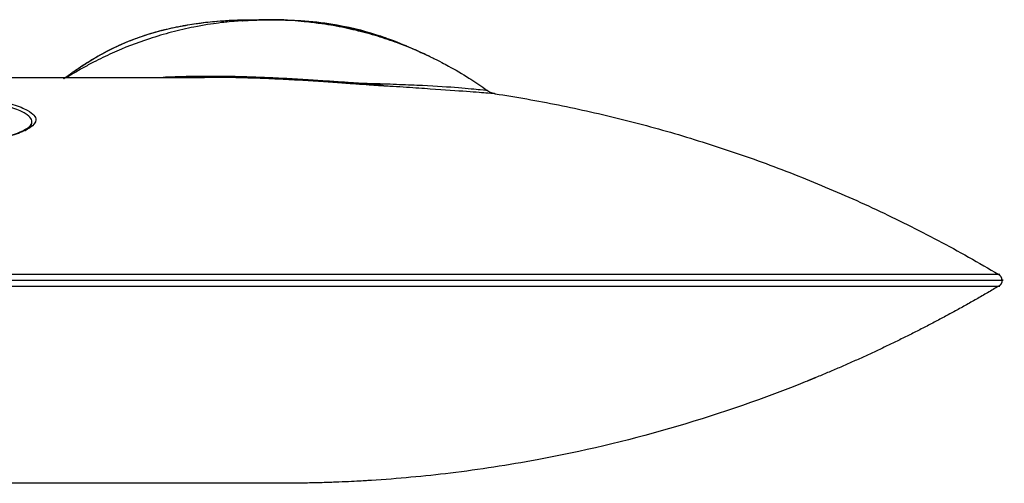
# Model space of a CAD drawing. Units: millimetres. Extents: x 340 to 1367, y 142 to 815.
# Drawn here: x 1338 to 1367, y 776 to 789 of the extents above; entities that cross this region are included whole.
import ezdxf

# ---------------------------------------------------------------- set-up
doc = ezdxf.new("R2010")
doc.units = ezdxf.units.MM
doc.layers.add('Make2D$可见线$曲线', color=7, linetype='Continuous', true_color=0x000000)
doc.layers.add('Make2D$可见线$正切线', color=7, linetype='Continuous', true_color=0x000000)

msp = doc.modelspace()

# ---------------------------------------------------------------- linework, layer by layer
at = {"layer": 'Make2D$可见线$曲线', "color": 7, "lineweight": -3}
for points, knots in [([(1339.336, 787.71), (1339.34, 787.713), (1339.344, 787.716), (1339.387, 787.747), (1339.431, 787.779), (1339.529, 787.848), (1339.573, 787.879), (1339.61, 787.905), (1339.716, 787.978), (1339.814, 788.044), (1339.924, 788.115), (1340.017, 788.175), (1340.118, 788.238), (1340.234, 788.308), (1340.395, 788.403), (1340.569, 788.501), (1340.785, 788.607), (1340.958, 788.692), (1341.144, 788.774), (1341.52, 788.921), (1341.702, 788.984), (1341.886, 789.04), (1342.168, 789.126), (1342.417, 789.187), (1342.861, 789.279), (1343.036, 789.308), (1343.204, 789.333), (1343.466, 789.373), (1343.7, 789.4), (1343.974, 789.422), (1344.104, 789.432), (1344.275, 789.443), (1344.453, 789.449), (1344.506, 789.451), (1344.66, 789.454), (1344.723, 789.455), (1344.74, 789.455), (1344.773, 789.456), (1344.79, 789.456), (1344.862, 789.456), (1344.906, 789.456), (1344.987, 789.456), (1345.01, 789.456), (1345.036, 789.455), (1345.048, 789.455), (1345.06, 789.455), (1345.069, 789.455), (1345.076, 789.455), (1345.083, 789.455), (1345.122, 789.455), (1345.163, 789.454), (1345.258, 789.454), (1345.309, 789.454), (1345.359, 789.454), (1345.426, 789.454), (1345.514, 789.454), (1345.563, 789.454), (1345.572, 789.454), (1345.572, 789.454)], [6.38067, 6.38067, 6.38067, 6.38067, 6.414027, 6.414027, 6.744993, 6.744993, 7.08429, 7.08429, 7.08429, 7.843558, 7.843558, 7.843558, 8.486541, 8.486541, 8.486541, 9.348821, 9.348821, 9.348821, 10.057531, 10.057531, 10.74263, 10.74263, 10.74263, 11.77882, 11.77882, 12.678944, 12.678944, 12.678944, 14.119919, 14.119919, 14.119919, 14.855776, 14.855776, 14.855776, 15.057274, 15.057274, 15.129851, 15.129851, 15.197997, 15.197997, 15.413343, 15.413343, 15.697657, 15.697657, 16.062487, 16.062487, 16.062487, 16.222013, 16.222013, 16.222013, 17.173818, 17.173818, 18.164035, 18.164035, 18.164035, 19.610388, 19.610388, 20.044079, 20.044079, 20.044079, 20.044079]), ([(1345.572, 789.454), (1345.572, 789.454), (1345.566, 789.454), (1345.52, 789.454), (1345.452, 789.454), (1345.357, 789.453), (1345.261, 789.451), (1345.147, 789.449), (1345.056, 789.446), (1344.898, 789.441), (1344.815, 789.437), (1344.738, 789.433), (1344.71, 789.432), (1344.685, 789.431), (1344.66, 789.429), (1344.655, 789.429), (1344.635, 789.428), (1344.618, 789.427), (1344.584, 789.424), (1344.567, 789.423), (1344.532, 789.421), (1344.515, 789.42), (1344.48, 789.417), (1344.463, 789.416), (1344.447, 789.415), (1344.393, 789.41), (1344.25, 789.398), (1344.128, 789.385), (1344.06, 789.378), (1343.754, 789.338), (1343.465, 789.294), (1343.197, 789.241), (1342.986, 789.199), (1342.749, 789.145), (1342.318, 789.032), (1342.096, 788.966), (1341.88, 788.895), (1341.506, 788.772), (1341.139, 788.63), (1340.779, 788.468), (1340.593, 788.385), (1340.41, 788.296), (1340.229, 788.202), (1340.125, 788.148), (1340.022, 788.093), (1339.92, 788.036), (1339.828, 787.985), (1339.696, 787.909), (1339.606, 787.854), (1339.551, 787.821), (1339.497, 787.788), (1339.443, 787.754)], [20.044079, 20.044079, 20.044079, 20.044079, 20.38468, 20.38468, 21.066098, 21.066098, 21.066098, 21.706297, 21.706297, 21.706297, 22.776227, 22.776227, 22.776227, 23.280159, 23.280159, 23.398995, 23.398995, 23.796666, 23.796666, 24.136684, 24.136684, 24.444154, 24.444154, 24.75661, 24.75661, 24.75661, 26.212899, 26.212899, 27.052937, 27.052937, 28.125242, 28.125242, 28.125242, 28.793616, 28.793616, 29.492397, 29.492397, 29.492397, 30.674346, 30.674346, 30.674346, 31.28569, 31.28569, 31.28569, 31.637036, 31.637036, 31.637036, 31.999962, 31.999962, 31.999962, 32.191614, 32.191614, 32.191614, 32.191614]), ([(1339.66, 787.939), (1339.733, 787.99), (1339.815, 788.046), (1339.915, 788.111), (1340.004, 788.169), (1340.105, 788.233), (1340.224, 788.304), (1340.386, 788.401), (1340.565, 788.501), (1340.774, 788.604), (1341.126, 788.778), (1341.494, 788.923), (1341.874, 789.04), (1341.91, 789.051), (1341.947, 789.062), (1342.021, 789.084), (1342.058, 789.094), (1342.095, 789.104), (1342.308, 789.163), (1342.502, 789.208), (1342.874, 789.283), (1343.036, 789.311), (1343.19, 789.334), (1343.4, 789.365), (1343.555, 789.384), (1343.747, 789.403), (1343.929, 789.421), (1344.171, 789.44), (1344.437, 789.449), (1344.487, 789.45), (1344.638, 789.454), (1344.706, 789.455), (1344.724, 789.455), (1344.757, 789.456), (1344.774, 789.456), (1344.817, 789.456), (1344.841, 789.457), (1344.863, 789.457)], [39.220425, 39.220425, 39.220425, 39.220425, 39.898981, 39.898981, 39.898981, 40.510141, 40.510141, 40.510141, 41.327525, 41.327525, 41.327525, 42.697844, 42.697844, 42.697844, 42.83339, 42.83339, 42.972637, 42.972637, 42.972637, 43.768494, 43.768494, 44.581155, 44.581155, 44.581155, 45.640302, 45.640302, 45.640302, 46.782697, 46.782697, 46.782697, 46.972913, 46.972913, 47.032975, 47.032975, 47.090722, 47.090722, 47.180338, 47.180338, 47.180338, 47.180338]), ([(1344.635, 789.43), (1344.635, 789.43), (1344.635, 789.43), (1344.638, 789.43), (1344.642, 789.43), (1344.657, 789.431), (1344.668, 789.432), (1344.71, 789.435), (1344.727, 789.435), (1344.765, 789.438), (1344.785, 789.439), (1344.859, 789.442), (1344.939, 789.446), (1345.051, 789.45), (1345.177, 789.454), (1345.288, 789.457), (1345.351, 789.457), (1345.427, 789.458), (1345.485, 789.459), (1345.579, 789.458), (1345.623, 789.458), (1345.706, 789.456), (1345.742, 789.456), (1345.771, 789.455)], [56.649835, 56.649835, 56.649835, 56.649835, 56.875288, 56.875288, 57.280717, 57.280717, 57.446533, 57.446533, 57.527682, 57.527682, 57.597554, 57.597554, 57.926663, 57.926663, 57.926663, 58.325288, 58.325288, 58.325288, 58.660235, 58.660235, 58.823427, 58.823427, 59.019918, 59.019918, 59.019918, 59.019918]), ([(1344.933, 789.444), (1344.85, 789.441), (1344.786, 789.438), (1344.737, 789.436), (1344.692, 789.433), (1344.665, 789.432), (1344.651, 789.431)], [53.923418, 53.923418, 53.923418, 53.923418, 54.815238, 54.815238, 54.815238, 55.826881, 55.826881, 55.826881, 55.826881]), ([(1344.932, 789.445), (1344.932, 789.445), (1344.935, 789.445), (1344.95, 789.445), (1344.978, 789.447), (1345.054, 789.449), (1345.096, 789.451), (1345.18, 789.454), (1345.354, 789.457), (1345.445, 789.458), (1345.517, 789.458), (1345.681, 789.457), (1345.749, 789.456), (1345.818, 789.453), (1345.874, 789.451), (1345.911, 789.449), (1345.942, 789.448), (1345.953, 789.447), (1345.958, 789.447), (1345.958, 789.447), (1345.958, 789.447)], [5.729146, 5.729146, 5.729146, 5.729146, 6.055401, 6.055401, 6.768164, 6.768164, 6.768164, 7.295474, 7.295474, 7.295474, 7.621387, 7.621387, 8.07308, 8.07308, 8.07308, 8.464837, 8.464837, 8.898945, 8.898945, 8.903241, 8.903241, 8.903241, 8.903241]), ([(1345.686, 789.455), (1345.655, 789.455), (1345.623, 789.455), (1345.511, 789.456), (1345.426, 789.455), (1345.352, 789.454), (1345.244, 789.453), (1345.125, 789.451), (1345.052, 789.449), (1344.988, 789.447), (1344.964, 789.446), (1344.94, 789.445), (1344.935, 789.445), (1344.933, 789.445)], [4.242456, 4.242456, 4.242456, 4.242456, 4.351613, 4.351613, 4.563415, 4.563415, 4.563415, 4.91431, 4.91431, 4.91431, 5.281922, 5.281922, 5.617392, 5.617392, 5.617392, 5.617392]), ([(1345.478, 789.454), (1345.475, 789.454), (1345.47, 789.454), (1345.454, 789.454), (1345.442, 789.454), (1345.404, 789.454), (1345.377, 789.454), (1345.348, 789.453), (1345.313, 789.453), (1345.249, 789.452), (1345.208, 789.451)], [52.12133, 52.12133, 52.12133, 52.12133, 52.2530147, 52.2530147, 52.4569011, 52.4569011, 52.7216571, 52.7216571, 52.7216571, 53.0488823, 53.0488823, 53.0488823, 53.0488823]), ([(1345.474, 789.454), (1345.478, 789.454), (1345.481, 789.454), (1345.486, 789.454), (1345.489, 789.454), (1345.489, 789.454)], [51.4299513, 51.4299513, 51.4299513, 51.4299513, 51.5921274, 51.5921274, 51.8474138, 51.8474138, 51.8474138, 51.8474138]), ([(1345.686, 789.454), (1345.686, 789.454), (1345.689, 789.454), (1345.698, 789.454), (1345.716, 789.454), (1345.73, 789.453), (1345.754, 789.453), (1345.763, 789.453), (1345.792, 789.452), (1345.805, 789.452), (1345.821, 789.452), (1345.84, 789.452), (1345.868, 789.451), (1345.967, 789.449), (1346.006, 789.448), (1346.128, 789.443), (1346.21, 789.44), (1346.452, 789.426), (1346.621, 789.413), (1346.934, 789.381), (1347.097, 789.36), (1347.248, 789.336), (1347.752, 789.258), (1348.2, 789.142), (1348.565, 789.026), (1348.767, 788.962), (1348.945, 788.898), (1349.1, 788.839), (1349.371, 788.735), (1349.58, 788.644), (1349.737, 788.573), (1349.912, 788.495), (1350.04, 788.434), (1350.145, 788.384), (1350.171, 788.372), (1350.177, 788.369), (1350.177, 788.369), (1350.177, 788.369)], [10.929625, 10.929625, 10.929625, 10.929625, 11.083994, 11.083994, 11.083994, 11.358131, 11.358131, 11.584804, 11.584804, 12.149002, 12.149002, 12.149002, 12.650169, 12.650169, 12.864797, 12.864797, 13.141885, 13.141885, 13.636262, 13.636262, 14.162884, 14.162884, 14.162884, 15.840945, 15.840945, 15.840945, 16.765648, 16.765648, 16.765648, 18.407581, 18.407581, 18.407581, 20.362276, 20.362276, 21.216314, 21.216314, 21.310498, 21.310498, 21.310498, 21.310498]), ([(1345.961, 789.447), (1345.961, 789.447), (1345.954, 789.447), (1345.915, 789.449), (1345.877, 789.45), (1345.82, 789.451), (1345.78, 789.452), (1345.737, 789.453), (1345.703, 789.454), (1345.697, 789.454), (1345.692, 789.454)], [9.072844, 9.072844, 9.072844, 9.072844, 9.533776, 9.533776, 10.216635, 10.216635, 10.216635, 10.67386, 10.67386, 10.808003, 10.808003, 10.808003, 10.808003]), ([(1349.757, 788.558), (1349.75, 788.562), (1349.742, 788.565), (1349.735, 788.568), (1349.563, 788.641), (1349.326, 788.733), (1348.96, 788.864), (1348.753, 788.933), (1348.561, 788.989), (1348.451, 789.022), (1348.343, 789.053), (1348.123, 789.111), (1348.01, 789.139), (1347.788, 789.19), (1347.692, 789.211), (1347.472, 789.255), (1347.335, 789.28), (1347.243, 789.296), (1347.125, 789.317), (1347.009, 789.335), (1346.846, 789.356), (1346.807, 789.361), (1346.679, 789.377), (1346.623, 789.383), (1346.342, 789.412), (1346.037, 789.44), (1345.843, 789.45), (1345.834, 789.45), (1345.826, 789.45), (1345.817, 789.451), (1345.801, 789.451), (1345.786, 789.452), (1345.772, 789.453)], [0, 0, 0, 0, 0.024298, 0.024298, 0.024298, 0.633788, 0.633788, 1.2773, 1.2773, 1.2773, 1.628795, 1.628795, 1.970413, 1.970413, 2.330398, 2.330398, 2.63237, 2.63237, 2.63237, 3.029023, 3.029023, 3.160525, 3.160525, 3.461067, 3.461067, 4.071394, 4.071394, 4.071394, 4.097917, 4.097917, 4.097917, 4.143905, 4.143905, 4.143905, 4.143905]), ([(1345.961, 789.448), (1345.974, 789.447), (1345.989, 789.447), (1346.137, 789.441), (1346.407, 789.428), (1346.851, 789.387), (1347.052, 789.361), (1347.239, 789.332), (1347.741, 789.253), (1348.193, 789.138), (1348.557, 789.023), (1348.786, 788.952), (1348.983, 788.881), (1349.154, 788.815), (1349.393, 788.723), (1349.583, 788.641), (1349.733, 788.575), (1349.759, 788.563), (1349.783, 788.552), (1349.807, 788.542)], [63.547482, 63.547482, 63.547482, 63.547482, 63.65744, 63.65744, 64.45883, 64.45883, 65.155865, 65.155865, 65.155865, 66.84623, 66.84623, 66.84623, 67.887249, 67.887249, 67.887249, 69.361015, 69.361015, 69.361015, 69.652884, 69.652884, 69.652884, 69.652884]), ([(1350.163, 788.376), (1350.157, 788.379), (1350.147, 788.383), (1350.099, 788.406), (1350.039, 788.434), (1349.879, 788.506), (1349.816, 788.533), (1349.757, 788.558)], [21.520154, 21.520154, 21.520154, 21.520154, 21.6426434, 21.6426434, 21.9637854, 21.9637854, 22.1327656, 22.1327656, 22.1327656, 22.1327656]), ([(1350.177, 788.369), (1350.188, 788.364), (1350.198, 788.359), (1350.231, 788.343), (1350.281, 788.319), (1350.367, 788.277), (1350.417, 788.252), (1350.594, 788.16), (1350.667, 788.121), (1350.909, 787.989), (1351.147, 787.85), (1351.491, 787.634), (1351.649, 787.528), (1351.804, 787.419), (1351.832, 787.399), (1351.861, 787.379), (1351.889, 787.359)], [71.780544, 71.780544, 71.780544, 71.780544, 72.029774, 72.029774, 72.626751, 72.626751, 73.01119, 73.01119, 73.215663, 73.215663, 73.773255, 73.773255, 74.256932, 74.256932, 74.256932, 74.361614, 74.361614, 74.361614, 74.361614]), ([(1338.396, 786.386), (1338.398, 786.393), (1338.4, 786.401), (1338.409, 786.449), (1338.402, 786.492), (1338.344, 786.584), (1338.293, 786.632), (1338.125, 786.734), (1338.006, 786.79), (1337.757, 786.876), (1337.661, 786.905), (1337.443, 786.964), (1337.323, 786.993), (1337.059, 787.05), (1336.914, 787.078), (1336.616, 787.131), (1336.46, 787.155), (1335.981, 787.225), (1335.663, 787.262), (1335.027, 787.328), (1334.715, 787.356), (1334.109, 787.403), (1333.813, 787.423), (1332.954, 787.475), (1332.413, 787.5), (1331.359, 787.541), (1330.847, 787.557), (1329.842, 787.584), (1329.348, 787.594), (1327.886, 787.62), (1326.94, 787.63), (1324.139, 787.651), (1322.318, 787.654), (1318.693, 787.657), (1316.889, 787.656), (1315.084, 787.656)], [-32.7279, -32.7279, -32.7279, -32.7279, -32.549945, -32.549945, -31.592593, -31.592593, -30.635242, -30.635242, -29.677891, -29.677891, -29.199215, -29.199215, -28.720539, -28.720539, -28.241864, -28.241864, -27.763188, -27.763188, -26.805837, -26.805837, -25.848485, -25.848485, -24.891134, -24.891134, -22.976431, -22.976431, -21.061729, -21.061729, -19.147026, -19.147026, -15.317621, -15.317621, -7.65881, -7.65881, 0, 0, 0, 0]), ([(1345.281, 787.748), (1345.731, 787.73), (1346.172, 787.705), (1346.77, 787.667), (1346.961, 787.655), (1347.323, 787.63), (1347.492, 787.618), (1347.8, 787.597), (1347.94, 787.588), (1348.19, 787.574), (1348.301, 787.569), (1348.392, 787.568)], [-4.169667, -4.169667, -4.169667, -4.169667, -2.783151, -2.783151, -2.087363, -2.087363, -1.391576, -1.391576, -0.695788, -0.695788, 0, 0, 0, 0]), ([(1351.889, 787.359), (1351.921, 787.336), (1351.955, 787.317), (1352.024, 787.289), (1352.07, 787.276), (1352.104, 787.271)], [0.0000598, 0.0000598, 0.0000598, 0.0000598, 0.1243695, 0.1243695, 0.2353909, 0.2353909, 0.2353909, 0.2353909]), ([(1331.556, 785.238), (1331.722, 785.247), (1331.887, 785.257), (1332.049, 785.267), (1332.41, 785.289), (1332.762, 785.313), (1333.104, 785.34), (1333.447, 785.366), (1333.781, 785.395), (1334.103, 785.425), (1334.745, 785.487), (1335.343, 785.557), (1335.888, 785.637), (1336.431, 785.717), (1336.92, 785.807), (1337.332, 785.909), (1337.539, 785.961), (1337.726, 786.016), (1337.886, 786.074), (1338.046, 786.132), (1338.182, 786.195), (1338.272, 786.257), (1338.349, 786.31), (1338.386, 786.355), (1338.396, 786.386)], [44.905478, 44.905478, 44.905478, 44.905478, 45.777015, 45.777015, 45.777015, 47.712603, 47.712603, 47.712603, 49.654933, 49.654933, 49.654933, 53.525552, 53.525552, 53.525552, 57.383884, 57.383884, 57.383884, 59.321467, 59.321467, 59.321467, 61.270487, 61.270487, 61.270487, 62.819433, 62.819433, 62.819433, 62.819433]), ([(1361.342, 778.777), (1361.253, 778.74), (1361.163, 778.705), (1358.578, 777.681), (1355.989, 776.936), (1352.497, 776.29), (1351.644, 776.16), (1350.009, 775.961), (1349.228, 775.889), (1348.445, 775.839)], [28.810367, 28.810367, 28.810367, 28.810367, 29.100898, 29.100898, 37.195335, 37.195335, 39.792473, 39.792473, 42.15402, 42.15402, 42.15402, 42.15402]), ([(1348.303, 775.83), (1348.246, 775.827), (1348.171, 775.823), (1347.993, 775.813), (1347.89, 775.808), (1347.654, 775.796), (1347.522, 775.791), (1347.24, 775.78), (1347.089, 775.775), (1346.767, 775.766), (1346.6, 775.762), (1346.257, 775.757), (1346.078, 775.755), (1345.852, 775.754), (1345.804, 775.754), (1345.755, 775.754)], [-8.591136, -8.591136, -8.591136, -8.591136, -8.05419, -8.05419, -7.517244, -7.517244, -6.980298, -6.980298, -6.443352, -6.443352, -5.906406, -5.906406, -5.36946, -5.36946, -5.224296, -5.224296, -5.224296, -5.224296]), ([(1348.445, 775.839), (1348.445, 775.839), (1348.438, 775.838), (1348.401, 775.836), (1348.36, 775.834), (1348.303, 775.83)], [-0.8806835, -0.8806835, -0.8806835, -0.8806835, -0.5369673, -0.5369673, 0, 0, 0, 0])]:
    msp.add_open_spline(points, degree=3, knots=knots, dxfattribs=at)
for points in [[(1345.961, 789.446), (1345.971, 789.446), (1345.976, 789.445), (1345.976, 789.445)], [(1343.519, 787.754), (1343.517, 787.754), (1343.515, 787.754), (1343.513, 787.754)], [(1348.499, 787.565), (1348.465, 787.565), (1348.429, 787.566), (1348.39, 787.567)], [(1348.392, 787.568), (1348.43, 787.567), (1348.465, 787.567), (1348.499, 787.566)], [(1348.499, 787.566), (1348.5, 787.566), (1348.502, 787.566), (1348.504, 787.566)], [(1348.502, 787.565), (1348.501, 787.565), (1348.5, 787.565), (1348.499, 787.565)], [(1348.504, 787.566), (1348.552, 787.566), (1348.599, 787.565), (1348.647, 787.563)], [(1348.671, 787.507), (1348.632, 787.51), (1348.591, 787.512), (1348.547, 787.515)], [(1348.674, 787.507), (1348.673, 787.507), (1348.672, 787.507), (1348.671, 787.507)], [(1338.395, 786.384), (1338.383, 786.348), (1338.372, 786.313), (1338.36, 786.277)]]:
    msp.add_open_spline(points, degree=3, dxfattribs=at)
for points, weights in [([(1319.094, 787.754), (1332.54, 787.754), (1339.442, 787.754)], [0.974565136483, 0.909610797193, 0.879521389084]), ([(1339.442, 787.754), (1341.974, 787.754), (1343.507, 787.754)], [0.879521389084, 0.868977239883, 0.862714478884]), ([(1343.507, 787.754), (1343.51, 787.754), (1343.513, 787.754)], [0.862714478884, 0.862702399573, 0.86269033619]), ([(1348.547, 787.515), (1348.464, 787.525), (1348.39, 787.567)], [1, 0.983308381071, 1]), ([(1348.671, 787.507), (1348.581, 787.518), (1348.502, 787.565)], [0.999362032041, 0.981249507622, 1]), ([(1348.65, 787.561), (1348.648, 787.562), (1348.647, 787.563)], [0.999232000467, 0.999609076219, 1]), ([(1348.831, 787.498), (1348.734, 787.509), (1348.65, 787.561)], [0.999646754333, 0.978491460974, 0.999232000467]), ([(1352.104, 787.271), (1360.073, 786.045), (1367.004, 781.926)], [0.806629990957, 0.75842017305, 0.73997838464]), ([(1367.101, 781.754), (1367.101, 781.64), (1367.004, 781.582)], [0.853553390593, 0.690762859295, 0.73997838464]), ([(1367.004, 781.582), (1364.399, 780.034), (1361.597, 778.881)], [0.73997838464, 0.746802942609, 0.757704053378]), ([(1361.597, 778.881), (1361.47, 778.828), (1361.342, 778.777)], [0.757704053378, 0.758206855553, 0.758718330258]), ([(1345.755, 775.754), (1331.056, 775.754), (1315.86, 775.754)], [0.882109888134, 0.916330298041, 0.9915584139])]:
    msp.add_rational_spline(points, weights, degree=2, dxfattribs=at)
msp.add_rational_spline([(1367.101, 781.754), (1367.101, 781.837), (1367.043, 781.895), (1367.025, 781.913), (1367.004, 781.926)], [0.853553390593, 0.728553390593, 0.728553390593, 0.728553390593, 0.73997838464], degree=2, knots=[0, 0, 0, 0.1656854, 0.1656854, 0.2157761, 0.2157761, 0.2157761], dxfattribs=at)
at = {"layer": 'Make2D$可见线$正切线', "color": 7, "lineweight": -3}
for points, knots in [([(1319.094, 787.754), (1319.464, 787.754), (1319.834, 787.754), (1322.044, 787.752), (1323.891, 787.75), (1326.73, 787.729), (1327.689, 787.719), (1329.17, 787.694), (1329.67, 787.684), (1330.689, 787.658), (1331.207, 787.642), (1332.273, 787.601), (1332.821, 787.576), (1333.688, 787.525), (1333.986, 787.505), (1334.599, 787.459), (1334.912, 787.432), (1335.557, 787.368), (1335.88, 787.331), (1336.366, 787.263), (1336.528, 787.239), (1336.837, 787.188), (1336.987, 787.16), (1337.27, 787.103), (1337.399, 787.074), (1337.636, 787.015), (1337.744, 786.985), (1337.931, 786.926), (1338.012, 786.897), (1338.153, 786.841), (1338.213, 786.813), (1338.363, 786.732), (1338.426, 786.682), (1338.506, 786.587), (1338.521, 786.543), (1338.519, 786.416), (1338.452, 786.341), (1338.248, 786.2), (1338.108, 786.135), (1337.778, 786.015), (1337.588, 785.96), (1336.963, 785.804), (1336.472, 785.713), (1335.384, 785.552), (1334.785, 785.482), (1333.817, 785.389), (1333.483, 785.361), (1332.798, 785.308), (1332.446, 785.283), (1331.364, 785.216), (1330.607, 785.18), (1328.241, 785.092), (1326.533, 785.063), (1324.701, 785.063)], [-55.978465, -55.978465, -55.978465, -55.978465, -54.411741, -54.411741, -46.638636, -46.638636, -42.752083, -42.752083, -40.808806, -40.808806, -38.86553, -38.86553, -36.922253, -36.922253, -35.950615, -35.950615, -34.978977, -34.978977, -34.007338, -34.007338, -33.521519, -33.521519, -33.0357, -33.0357, -32.549881, -32.549881, -32.064062, -32.064062, -31.578243, -31.578243, -31.092424, -31.092424, -30.120785, -30.120785, -29.149147, -29.149147, -27.205871, -27.205871, -25.262594, -25.262594, -23.319318, -23.319318, -19.432765, -19.432765, -15.546212, -15.546212, -13.602935, -13.602935, -11.659659, -11.659659, -7.773106, -7.773106, 0, 0, 0, 0]), ([(1348.39, 787.567), (1348.298, 787.569), (1348.188, 787.574), (1347.94, 787.588), (1347.802, 787.597), (1347.491, 787.618), (1347.321, 787.63), (1346.963, 787.654), (1346.774, 787.667), (1346.373, 787.692), (1346.16, 787.705), (1345.728, 787.728), (1345.507, 787.739), (1345.055, 787.757), (1344.823, 787.765), (1344.36, 787.777), (1344.13, 787.781), (1343.671, 787.784), (1343.442, 787.784), (1342.991, 787.777), (1342.773, 787.772), (1342.467, 787.761), (1342.374, 787.758), (1342.283, 787.754)], [0, 0, 0, 0, 0.695086, 0.695086, 1.390172, 1.390172, 2.085258, 2.085258, 2.780344, 2.780344, 3.47543, 3.47543, 4.170516, 4.170516, 4.865602, 4.865602, 5.560688, 5.560688, 6.255774, 6.255774, 6.95086, 6.95086, 7.259307, 7.259307, 7.259307, 7.259307]), ([(1348.547, 787.515), (1348.444, 787.522), (1348.326, 787.53), (1348.062, 787.55), (1347.917, 787.56), (1347.595, 787.584), (1347.421, 787.597), (1347.053, 787.622), (1346.858, 787.635), (1346.447, 787.661), (1346.229, 787.673), (1345.786, 787.696), (1345.559, 787.707), (1345.095, 787.725), (1344.855, 787.733), (1344.379, 787.746), (1344.141, 787.75), (1343.776, 787.753), (1343.647, 787.754), (1343.519, 787.754)], [0, 0, 0, 0, 0.716897, 0.716897, 1.433795, 1.433795, 2.150692, 2.150692, 2.867589, 2.867589, 3.584487, 3.584487, 4.301384, 4.301384, 5.018282, 5.018282, 5.735179, 5.735179, 6.126563, 6.126563, 6.126563, 6.126563]), ([(1351.889, 787.359), (1351.883, 787.359), (1351.809, 787.368), (1351.521, 787.398), (1351.306, 787.419), (1350.733, 787.466), (1350.377, 787.49), (1349.746, 787.519), (1349.52, 787.528), (1349.156, 787.542), (1349.03, 787.547), (1348.836, 787.554), (1348.77, 787.557), (1348.636, 787.562), (1348.571, 787.564), (1348.502, 787.565)], [19.200085, 19.200085, 19.200085, 19.200085, 24.000107, 24.000107, 28.800128, 28.800128, 33.600149, 33.600149, 36.00016, 36.00016, 37.200165, 37.200165, 37.800168, 37.800168, 38.400171, 38.400171, 38.400171, 38.400171]), ([(1352.104, 787.271), (1352.098, 787.272), (1352.029, 787.277), (1351.822, 787.292), (1351.736, 787.298), (1351.526, 787.314), (1351.403, 787.323), (1350.977, 787.354), (1350.62, 787.38), (1349.97, 787.425), (1349.735, 787.441), (1349.357, 787.465), (1349.226, 787.474), (1349.025, 787.486), (1348.956, 787.49), (1348.817, 787.499), (1348.749, 787.502), (1348.674, 787.507)], [-19.287055, -19.287055, -19.287055, -19.287055, -14.465291, -14.465291, -12.054409, -12.054409, -9.643527, -9.643527, -4.821764, -4.821764, -2.410882, -2.410882, -1.205441, -1.205441, -0.60272, -0.60272, 0, 0, 0, 0]), ([(1338.196, 786.182), (1338.198, 786.183), (1338.201, 786.185), (1338.301, 786.248), (1338.372, 786.313), (1338.395, 786.385)], [-34.510359, -34.510359, -34.510359, -34.510359, -34.464647, -34.464647, -32.737458, -32.737458, -32.737458, -32.737458])]:
    msp.add_open_spline(points, degree=3, knots=knots, dxfattribs=at)
for points, weights in [([(1367.004, 781.926), (1367.004, 781.926), (1329.304, 781.926)], [0.853553390593, 0.853553390593, 1]), ([(1329.373, 781.754), (1367.101, 781.754), (1367.101, 781.754)], [1, 0.853553390593, 0.853553390593]), ([(1329.304, 781.582), (1367.004, 781.582), (1367.004, 781.582)], [1, 0.853553390593, 0.853553390593])]:
    msp.add_rational_spline(points, weights, degree=2, dxfattribs=at)

doc.saveas('drawing.dxf')
